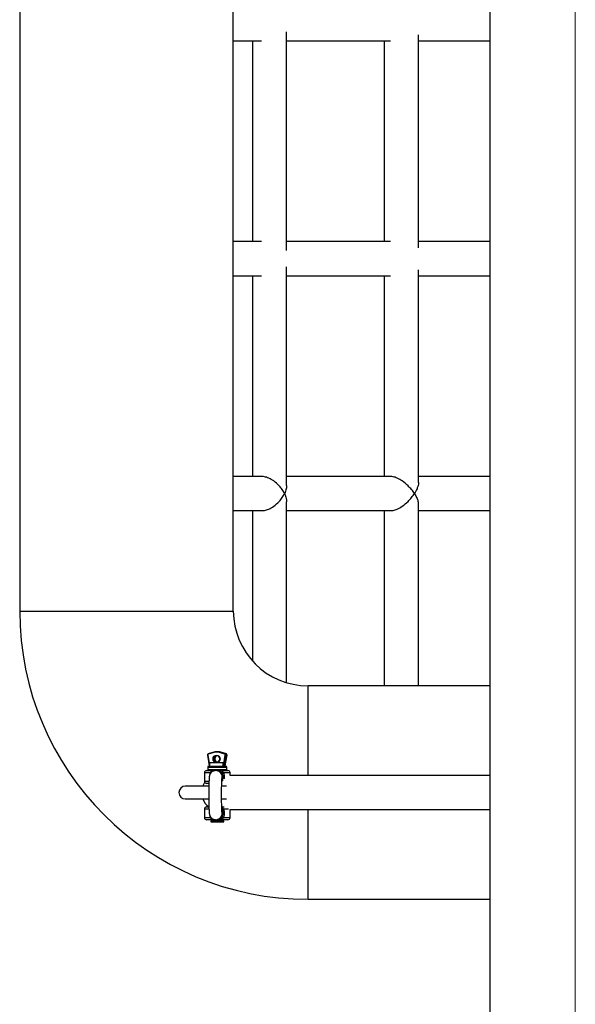
# Model space of a CAD drawing. Units: millimetres. Extents: x 70.51 to 76.91, y 92.31 to 98.11.
# Drawn here: x 73.45 to 73.71, y 95.26 to 95.72 of the extents above; entities that cross this region are included whole.
import ezdxf

# ---------------------------------------------------------------- set-up
doc = ezdxf.new("R2010")
doc.units = ezdxf.units.MM
doc.linetypes.add('CENTERX2', pattern=[20.319999999999997, 12.7, -2.54, 2.54, -2.54])

msp = doc.modelspace()

# ---------------------------------------------------------------- linework, layer by layer
at = {"color": 7, "linetype": 'Continuous', "lineweight": 25}
for p, q in [((73.67175616835976, 96.63231296390964), (73.67175616835976, 93.79560248120666)), ((73.45166579561948, 96.08667004762279), (73.45166579561948, 95.44667004762337)), ((73.55166579561939, 95.44667004762337), (73.55166579561939, 96.08667004762279)), ((73.57661278638744, 95.61550134982386), (73.57661278638517, 95.71783456676454)), ((73.55166579561939, 95.71366852912448), (73.56485435626001, 95.71366812858938)), ((73.56061278638555, 95.71366825740566), (73.56061278638737, 95.61966825741288)), ((73.57661278638517, 95.7136677714872), (73.62523786967432, 95.71366629474883)), ((73.62231527787327, 95.71366638350733), (73.62231527787873, 95.61966638351456)), ((73.6383152778788, 95.61681626528676), (73.63831527787289, 95.71651581328311)), ((73.63831527787289, 95.71366589758887), (73.67175616835976, 95.71366488199251)), ((73.56485473638196, 95.61966812858569), (73.55166579561939, 95.6196685291317)), ((73.62523816157847, 95.61966629474696), (73.57661278638744, 95.61966777149442)), ((73.67175616835976, 95.61966488199974), (73.63831527787835, 95.6196658975961)), ((73.57661278639017, 95.50550343918636), (73.5766127863879, 95.60783456679124)), ((73.55166579561939, 95.6036685291248), (73.56485435625001, 95.6036681285897)), ((73.56061278638782, 95.60366825740599), (73.5606127863901, 95.50967004762347)), ((73.5766127863879, 95.60366777148752), (73.62523786966614, 95.60366629474825)), ((73.62231527787964, 95.60366638350766), (73.62231527788464, 95.50967004762347)), ((73.63831527788517, 95.50682027366307), (73.63831527787926, 95.60651581330526)), ((73.63831527787926, 95.6036658975892), (73.67175616835976, 95.60366488199284)), ((73.56485454633759, 95.50967004762347), (73.55166579561939, 95.50967004762347)), ((73.62523801565686, 95.50967004762347), (73.57661278639017, 95.50967004762347)), ((73.67175616835976, 95.50967004762347), (73.63831527788471, 95.50967004762347)), ((73.57661278639245, 95.41314487789273), (73.57661278639063, 95.49783665606006)), ((73.63831527789063, 95.41167004762352), (73.63831527788562, 95.49651982158335)), ((73.55166579561939, 95.49367004762294), (73.56485454633759, 95.49367004762294)), ((73.56061278639055, 95.49367004762294), (73.56061278639237, 95.42329825457651)), ((73.57661278639063, 95.49367004762294), (73.62523801565732, 95.49367004762294)), ((73.622315277886, 95.49367004762294), (73.62231527789055, 95.41167004762352)), ((73.63831527788562, 95.49367004762294), (73.67175616835976, 95.49367004762294)), ((73.67175616835976, 95.41167004762352), (73.58666579561924, 95.41167004762352)), ((73.53955633881134, 95.37920082836095), (73.54041327160377, 95.37420227624912)), ((73.54248203983508, 95.38054995881535), (73.53989999402148, 95.37976580629962)), ((73.54249337964103, 95.38035858923573), (73.53991133382789, 95.37957443671999)), ((73.54248203983508, 95.38054995881535), (73.54248509181781, 95.38055040235682)), ((73.54446985286978, 95.38075507433328), (73.54386173836866, 95.38075507433328)), ((73.54771858683245, 95.37957443671999), (73.5451365410193, 95.38035858923573)), ((73.54523838491997, 95.38055040235682), (73.54782043073311, 95.37976624984017)), ((73.54584649942109, 95.38055040235682), (73.54523838491997, 95.38055040235682)), ((73.54842854523423, 95.37976624984017), (73.54584649942109, 95.38055040235682)), ((73.54584649942109, 95.38055040235682), (73.54584955140382, 95.38054995881535)), ((73.54843159721696, 95.37976580629962), (73.54584955140382, 95.38054995881535)), ((73.54705471578774, 95.37416848202443), (73.54792323568728, 95.37923462258473)), ((73.54816151215738, 95.37919989294929), (73.54730490009189, 95.37420321165988)), ((73.54842854523423, 95.37976624984017), (73.54782043073311, 95.37976624984017)), ((73.54791301459301, 95.37420321165988), (73.54876962665895, 95.37919989294929)), ((73.54791831963513, 95.37420227624912), (73.54877525242756, 95.37920082836095)), ((73.54876962665895, 95.37919989294929), (73.54816151215738, 95.37919989294929)), ((73.54843159721696, 95.37976580629962), (73.54842854523423, 95.37976624984017)), ((73.53916579561957, 95.37196848202453), (73.54155086747079, 95.37196848202453)), ((73.53966579561921, 95.37346848202392), (73.53966579561921, 95.37246848202463)), ((73.54016579561932, 95.37396848202403), (73.54805484769469, 95.37396848202403)), ((73.54065510551919, 95.37566848202474), (73.54697481514114, 95.37566848202474)), ((73.54281971047368, 95.37196848202453), (73.54155086747079, 95.37196848202453)), ((73.54345726180128, 95.37196848202453), (73.54332408711099, 95.37196552149103)), ((73.54394380354262, 95.37196848202453), (73.54345726180128, 95.37196848202453)), ((73.54394380354262, 95.37196848202453), (73.54429427372253, 95.37192703807173)), ((73.54649694448773, 95.37196848202453), (73.54916579561933, 95.37196848202453)), ((73.54697481514114, 95.37566848202474), (73.54697481514114, 95.37416848202443)), ((73.54697481514114, 95.37416848202443), (73.54705471578774, 95.37416848202443)), ((73.54730490009189, 95.37420321165988), (73.54791301459301, 95.37420321165988)), ((73.54805484769469, 95.37396848202403), (73.54816579561913, 95.37396848202403)), ((73.54866579561923, 95.37246848202463), (73.54866579561923, 95.37346848202392)), ((73.53816579561936, 95.37096848202432), (73.53816579561936, 95.36696848202442)), ((73.54468978985625, 95.37182761286945), (73.54437308519738, 95.37188303902272)), ((73.55016579561953, 95.36966421287812), (73.55016579561953, 95.37096848202432)), ((73.67175616835976, 95.36967004762315), (73.55016579561953, 95.36967004762315)), ((73.54021492327757, 95.36467004762304), (73.52916579561935, 95.36467004762304)), ((73.54021952609975, 95.36596848202421), (73.53916579561957, 95.36596848202421)), ((73.54850805232246, 95.36467004762304), (73.54624448624583, 95.36467004762304)), ((73.52916579561935, 95.35867004762272), (73.54015820077694, 95.35867004762272)), ((73.54620801345419, 95.35867004762272), (73.54850805232246, 95.35867004762272)), ((73.53816579561936, 95.3539684820245), (73.53816579561936, 95.3499684820246)), ((73.53916579561957, 95.3549684820247), (73.54020092829779, 95.3549684820247)), ((73.54634228739206, 95.35359912559593), (73.54665618528026, 95.35359912559593)), ((73.54649694448773, 95.3549684820247), (73.54737384325, 95.3549684820247)), ((73.55016579561953, 95.3499684820246), (73.55016579561953, 95.35367588236855)), ((73.55016579561953, 95.35367004762352), (73.67175616835976, 95.35367004762352)), ((73.54155086747079, 95.34896848202439), (73.53916579561957, 95.34896848202439)), ((73.54345726180128, 95.34896848202439), (73.54339122012635, 95.34896920980569)), ((73.54345726180128, 95.34896848202439), (73.54394380354262, 95.34896848202439)), ((73.54429427296083, 95.34900992970884), (73.54394380354262, 95.34896848202439)), ((73.54468979590575, 95.34910935690837), (73.54437306655637, 95.34905392408032)), ((73.54916579561933, 95.34896848202439), (73.54649694448773, 95.34896848202439)), ((73.54716579561938, 95.35248294118279), (73.54663216426371, 95.35279103338976)), ((73.54663216426371, 95.34879103338986), (73.54663216426371, 95.34896848202439)), ((73.54169942697473, 95.34879103338986), (73.54116579561952, 95.34848294118288)), ((73.54116579561952, 95.34848294118288), (73.54116579561952, 95.34796848202419)), ((73.54346412504111, 95.34848294118288), (73.54116579561952, 95.34848294118288)), ((73.54116579561952, 95.34796848202419), (73.54708258467582, 95.34796848202419)), ((73.54716579561938, 95.34848294118288), (73.54346412504111, 95.34848294118288)), ((73.54716579561938, 95.34848294118288), (73.54663216426371, 95.34879103338986)), ((73.54708258467582, 95.34796848202419), (73.54716579561938, 95.34796848202419)), ((73.54716579561938, 95.34796848202419), (73.54716579561938, 95.34848294118288)), ((73.58666579561924, 95.31167004762315), (73.67175616835976, 95.31167004762315))]:
    msp.add_line(p, q, dxfattribs=at)
at = {"color": 7, "linetype": 'CENTERX2', "lineweight": 18}
msp.add_line((73.71175616836018, 96.54991032371177), (73.71175616836018, 93.87679504638905), dxfattribs=at)
at = {"color": 8, "linetype": 'Continuous', "lineweight": 25}
for p, q in [((73.45166579561948, 95.44667004762337), (73.5016657956192, 95.44667004762337)), ((73.5016657956192, 95.44667004762337), (73.55166579561939, 95.44667004762337)), ((73.58666579561924, 95.36967004762315), (73.58666579561924, 95.41167004762352)), ((73.53970668497305, 95.37923462258473), (73.54054392848849, 95.37435091947751)), ((73.54866579561923, 95.37346848202392), (73.53966579561921, 95.37346848202392)), ((73.53966579561921, 95.37246848202463), (73.54854097920389, 95.37246848202463)), ((73.54854097920389, 95.37246848202463), (73.54866579561923, 95.37246848202463)), ((73.5410278818411, 95.37096848202432), (73.53816579561936, 95.37096848202432)), ((73.54124809699925, 95.37167531892752), (73.54256936642088, 95.37182928365124)), ((73.54656384055744, 95.36746848202452), (73.54628957431925, 95.3671318271337)), ((73.55016579561953, 95.37096848202432), (73.54696317426152, 95.37096848202432)), ((73.53816579561936, 95.36696848202442), (73.54020388639384, 95.36696848202442)), ((73.54661639792795, 95.36722198440853), (73.54634613704485, 95.36696848202442)), ((73.5401987694716, 95.3539684820245), (73.53816579561936, 95.3539684820245)), ((73.54675706105655, 95.35467531892769), (73.54625512444437, 95.35473226561149)), ((73.54628876389717, 95.35380612067107), (73.54656384055744, 95.3534684820244)), ((73.54661640665046, 95.35371496508483), (73.5463461322509, 95.3539684820245)), ((73.54939190477882, 95.3539684820245), (73.54696317426152, 95.3539684820245)), ((73.58666579561924, 95.31167004762315), (73.58666579561924, 95.35367004762352)), ((73.53816579561936, 95.3499684820246), (73.5410278818411, 95.3499684820246)), ((73.5410278818411, 95.3499684820246), (73.54085401423191, 95.35048622141963)), ((73.54696317426152, 95.3499684820246), (73.55016579561953, 95.3499684820246))]:
    msp.add_line(p, q, dxfattribs=at)
at = {"color": 7, "linetype": 'Continuous', "lineweight": 25, "flags": 128}
for points in [[(73.54546780746233, 95.37746848202474), (73.5453419919657, 95.37681792018898), (73.54498369974527, 95.37626640049635), (73.54444747754388, 95.37589788681922), (73.5438149603304, 95.37576848202403), (73.54318244311645, 95.37589788681922), (73.54264622091506, 95.37626640049635), (73.54228792869463, 95.37681792018898), (73.542162113198, 95.37746848202474), (73.54228792869463, 95.37811904385958), (73.54264622091506, 95.37867056355222), (73.54318244311645, 95.37903907722935), (73.5438149603304, 95.37916848202454), (73.54444747754388, 95.37903907722935), (73.54498369974527, 95.37867056355222), (73.5453419919657, 95.37811904385958), (73.54546780746233, 95.37746848202474)], [(73.54532013289673, 95.37746848202474), (73.54520911922356, 95.37804250717286), (73.54489297902938, 95.37852914219653), (73.54441984179249, 95.37885430132351), (73.54386173836866, 95.37896848202413), (73.54330363494483, 95.37885430132351), (73.5428304977084, 95.37852914219653), (73.54251435751377, 95.37804250717286), (73.54240334384059, 95.37746848202474), (73.54251435751377, 95.3768944568757), (73.5428304977084, 95.37640782185295), (73.54330363494483, 95.37608266272596), (73.54386173836866, 95.37596848202443), (73.54441984179249, 95.37608266272596), (73.54489297902938, 95.37640782185295), (73.54520911922356, 95.3768944568757), (73.54532013289673, 95.37746848202474)], [(73.54877525242756, 95.37920082836095), (73.5487750730129, 95.3792005602692), (73.54876962665895, 95.37919989294929)], [(73.53733334086093, 95.36467004762304), (73.53747668878879, 95.36502916043551), (73.53828580843793, 95.36649348459119)]]:
    msp.add_lwpolyline(points, dxfattribs=at)
at = {"color": 7, "linetype": 'Continuous', "lineweight": 25}
for centre, radius, start, end in [((73.58666579561924, 95.44667004762337), 0.1350000000000019, 180, 270), ((73.58666579561924, 95.44667004762337), 0.03500000000000048, 180, 270), ((73.54005472168848, 95.3792890205606), 0.000500752732607447, 107.6315890399495, 190.2525458143789), ((73.54000233923836, 95.37928809915152), 0.0003004516395625926, 107.631589012529, 190.2525458098227), ((73.54386173836866, 95.37602206132684), 0.004732972449041833, 73.09037055117193, 106.9096294488281), ((73.5438149603304, 95.37601138184723), 0.004543653551078902, 73.09037055218177, 106.9096294566062), ((73.5445126099101, 95.37746848202474), 0.001507474435976574, 103.3007886497756, 256.6992113502243), ((73.54446920298761, 95.37601862801253), 0.00473644636500331, 73.09492909597923, 89.99213851427133), ((73.5454489566767, 95.3803156547248), 0.0003153520494993681, 131.8925287070398, 172.1749989234134), ((73.54803100248984, 95.37953150220906), 0.0003153520494929039, 131.8925288807222, 172.1749989234134), ((73.54762758142198, 95.37928809915152), 0.0003004516395630849, 349.7474541901773, 72.36841098747098), ((73.54767290706724, 95.37929372258), 0.0004950204481214183, 10.21483705669776, 72.66156379242446), ((73.54838504028504, 95.38156825656384), 0.002378888613079399, 258.8063170645025, 264.6083479735516), ((73.54827686954997, 95.3792890205606), 0.0005007527326097315, 349.7474541856211, 72.36841096054297), ((73.53916579561957, 95.37096848202432), 0.001000000000000014, 90, 180), ((73.54016579561932, 95.37346848202392), 0.0005000000000009164, 90, 180), ((73.54016579561932, 95.37246848202463), 0.0005000000000009164, 180, 270), ((73.54021614740333, 95.37416848202443), 0.0002000000000004946, 270, 8.99094688271686), ((73.52371137746997, 95.37644241004833), 0.01696139395199333, 351.6131248878365, 357.3847544123743), ((73.53003108709191, 95.37644241004833), 0.01696139395199698, 351.6131248878435, 357.3847544123743), ((73.54672595608218, 95.37412121725552), 0.0002533076977644537, 322.9175794866495, 10.7538666935824), ((73.54680585672878, 95.37412121725552), 0.0002533076977586657, 322.9175794866495, 10.7538666935824), ((73.54749987074985, 95.37416679422873), 0.0001983425994134432, 169.419971352351, 268.9969171213525), ((73.54810798525097, 95.37416679422873), 0.0001983425994134537, 169.419971352351, 268.9969171213525), ((73.54811544383557, 95.37416848202443), 0.0001999999999999914, 170.8744493355913, 270), ((73.54816579561913, 95.37346848202392), 0.0005000000000000637, 0, 90), ((73.54816579561913, 95.37246848202463), 0.00049999999999995, 270, 0), ((73.54916579561933, 95.37096848202432), 0.001000000000001833, 0, 90), ((73.52916579561935, 95.36167004762333), 0.003000000000000041, 90, 270), ((73.53916579561957, 95.36696848202442), 0.001000000000000014, 180, 270), ((73.54476421311512, 95.36139030966311), 0.007913133893756944, 200.10645250551, 234.2467042753973), ((73.53916579561957, 95.3539684820245), 0.001000000000001833, 90, 180), ((73.53916579561957, 95.3499684820246), 0.001000000000000014, 180, 270), ((73.54916579561933, 95.3499684820246), 0.001000000000000014, 270, 0)]:
    msp.add_arc(centre, radius, start, end, dxfattribs=at)
at = {"color": 8, "linetype": 'Continuous', "lineweight": 25}
for centre, radius, start, end in [((73.53978634183915, 95.37852890693298), 0.000710197013687477, 96.43994004207053, 108.8964053171199), ((73.54011677029786, 95.37968263084), 0.0002321855098853759, 159.0085600100347, 207.7737525857771), ((73.54269881611145, 95.38046678335573), 0.0002321855098848878, 159.0085600100347, 207.7737525857771), ((73.54765500677996, 95.37928671628575), 0.000513892974587425, 350.2730980234842, 10.62968750644279), ((73.54345623786531, 95.36896884697231), 0.002999635226436902, 342.2304576268329, 89.98044188509043), ((73.54345623705359, 95.35196811924303), 0.002999637394164231, 270.0195736054375, 17.89169636072111)]:
    msp.add_arc(centre, radius, start, end, dxfattribs=at)
for centre, major_axis, ratio, start_param, end_param in [((73.54062198291086, 95.37416848202443), (0.0002087121872891688, -3.389148034028773e-05), 0.03633651721004059, 3.153317206801625, 4.215906336111832), ((73.54770960832758, 95.37416848202443), (0.0002087121872891688, 3.389148034028773e-05), 0.03633651721099538, 6.270708751797268, 6.503328075688404)]:
    msp.add_ellipse(centre, major_axis=major_axis, ratio=ratio, start_param=start_param, end_param=end_param, dxfattribs=at)
at = {"color": 7, "linetype": 'Continuous', "lineweight": 25}
msp.add_ellipse((73.54710149382646, 95.37416848202443), major_axis=(0.0002087121872891688, 3.389148034028773e-05), ratio=0.03633651721099538, start_param=0.2201427685088276, end_param=1.790939095303598, dxfattribs=at)
for points, knots in [([(73.57564778472243, 95.50167004762366), (73.5756457826613, 95.50167427946795), (73.57535417951277, 95.5022906538899), (73.5746378461966, 95.5035400374492), (73.57303001152906, 95.50557630053859), (73.57089691122229, 95.50749257939347), (73.56844708660611, 95.50888519504238), (73.56641942014477, 95.50959397863622), (73.56534538780289, 95.50960382718873), (73.56490780942914, 95.50960783965107)], [0, 0, 0, 0, 0.001180516270810371, 0.1719439215759654, 0.347715740808698, 0.5858999006247836, 0.7624481213720776, 0.9032174724664869, 1, 1, 1, 1]), ([(73.63646087093531, 95.50167004762366), (73.63645818001015, 95.50167427971715), (73.63606624268579, 95.50229069045977), (73.63516223794232, 95.50354001168776), (73.63330375346305, 95.50557634586235), (73.63101182973998, 95.5074924025595), (73.62855768617402, 95.50888562327432), (73.62661603436328, 95.50959630592129), (73.62566593697267, 95.50960561211846), (73.6252741501574, 95.50960944966769)], [0, 0, 0, 0, 0.001178159407999905, 0.1716006888529179, 0.3470216312336514, 0.5847302061447631, 0.7609259510410763, 0.9014142536382164, 0.9999999999999999, 0.9999999999999999, 0.9999999999999999, 0.9999999999999999]), ([(73.63831181862844, 95.50681757904582), (73.63831297259304, 95.50681288978572), (73.6384100697631, 95.5064183247861), (73.63814508123215, 95.50541480683492), (73.63764324118648, 95.50372739439368), (73.63694613095214, 95.50243421511837), (73.63646355835118, 95.5016742796553), (73.63646087093531, 95.50167004762366)], [0, 0, 0, 0, 0.003394058415501614, 0.2855837510647418, 0.5757314656582986, 0.9976372758326436, 1, 1, 1, 1]), ([(73.56503229450738, 95.49373955978277), (73.56542908584407, 95.49374428868137), (73.56646272505287, 95.49375660743604), (73.56844754999412, 95.49445694770671), (73.57089669790986, 95.49584664646059), (73.57301152047268, 95.49774735578754), (73.57462520195605, 95.49978120395568), (73.57534542427521, 95.50103093511566), (73.57564578266175, 95.50166581578029), (73.57564778472243, 95.50167004762366)], [0, 0, 0, 0, 0.08851014833622378, 0.2305684404881404, 0.4087332080787175, 0.6490982782998214, 0.8212718347721405, 0.9988086744452308, 1, 1, 1, 1]), ([(73.57660527224999, 95.50549914480794), (73.57660775397, 95.5054778116702), (73.57666472148895, 95.50498811263529), (73.57641845489735, 95.50370642972408), (73.5760086343642, 95.5024341938271), (73.5756497831415, 95.50167427953616), (73.57564778472243, 95.50167004762366)], [0, 0, 0, 0, 0.01816255054661638, 0.4169186688602661, 0.9967528582701823, 1, 1, 1, 1]), ([(73.57564778472243, 95.50167004762366), (73.57564978282227, 95.50166581579484), (73.57583481451258, 95.50127393225117), (73.57615980213978, 95.50048835181056), (73.57648917100852, 95.49922714412165), (73.57666575692093, 95.49832459767927), (73.57660888742186, 95.49785596849065), (73.57660695145461, 95.49784001528602)], [0, 0, 0, 0, 0.003244309303736611, 0.3004354916361375, 0.6007097832971103, 0.98640725191606, 1, 1, 1, 1]), ([(73.62541297652962, 95.49373981354725), (73.62576015307496, 95.49374456494766), (73.62666655653703, 95.4937569698333), (73.62855875845872, 95.49445702132758), (73.63101136281404, 95.49584661690474), (73.63328394188267, 95.4977473551427), (73.63514699034414, 95.49978121837026), (73.63605447498759, 95.50103089747077), (73.63645818001106, 95.501665815532), (73.63646087093531, 95.50167004762366)], [0, 0, 0, 0, 0.08822000664908383, 0.2303235070504337, 0.4085449791743371, 0.6489864959732968, 0.8212148980958373, 0.9988082952615519, 1, 1, 1, 1]), ([(73.63646087093531, 95.50167004762366), (73.63646355840984, 95.50166581554382), (73.63669292835976, 95.50130461699897), (73.63723251013408, 95.50038590708223), (73.63786562520892, 95.49893114407601), (73.63832357264647, 95.49754250072615), (73.6382337023004, 95.49683703583119), (73.63820318014979, 95.4965974428334)], [0, 0, 0, 0, 0.002377469521068779, 0.2029117290865031, 0.5150003371231929, 0.8352823444144994, 1, 1, 1, 1]), ([(73.54345726180128, 95.37196848202453), (73.54314514966592, 95.37194046198434), (73.5425602719477, 95.37188795426314), (73.54181470164514, 95.37151665325851), (73.54126568275962, 95.37105771376642), (73.54088967584386, 95.3705656768972), (73.54065508461491, 95.37009820599192), (73.54052889818405, 95.36971362530872), (73.54045728201191, 95.3693945368124), (73.54040644586286, 95.36906125340025), (73.54035922313216, 95.36859117892269), (73.54031208909856, 95.36785661585978), (73.540267463862, 95.36679820460918), (73.54023093825509, 95.3655214483762), (73.54020319934745, 95.36404825968307), (73.54018549462472, 95.36245893483024), (73.54017813625325, 95.36080323715592), (73.54018128860645, 95.35913748159888), (73.54019483388566, 95.35751973172879), (73.54021833804228, 95.35600627627005), (73.54025120423404, 95.35464768953003), (73.54029265695527, 95.35348614820956), (73.54034393350531, 95.35253692986512), (73.54039544056315, 95.35194960461482), (73.5404625035938, 95.35149767370345), (73.54057304336203, 95.35105988500723), (73.54078082448115, 95.35055719674725), (73.54113459461433, 95.3500202839488), (73.54168698631003, 95.34950056833091), (73.54243358177229, 95.34910213962317), (73.54306428279216, 95.3489738883101), (73.54341402791334, 95.34896907680118), (73.54345726180128, 95.34896848202439)], [0, 0, 0, 0, 0.02775632485849384, 0.05201353653041731, 0.07306719338703488, 0.09166569311806598, 0.1080407002731969, 0.1226527732133426, 0.1369278003383133, 0.1582032868168837, 0.1931281318939002, 0.243234447665753, 0.2913281239813627, 0.3419791256602002, 0.3916802377367939, 0.4410156592228833, 0.4902001140511185, 0.5393350397197312, 0.5884833860919867, 0.6376998803782091, 0.6870819734267989, 0.736818175665834, 0.7873930771058333, 0.8407055500027909, 0.8672662931740629, 0.8850112716722156, 0.9011516229330417, 0.9213192965025107, 0.9436041753323069, 0.9687619484774644, 0.9961384953589204, 1, 1, 1, 1]), ([(73.54155086747079, 95.37196848202453), (73.54152160357381, 95.37196478234287), (73.54146306691001, 95.37195738185815), (73.54138096802473, 95.37189745166066), (73.5413064941593, 95.37180647623623), (73.5412675644996, 95.37171904202856), (73.54124809699925, 95.37167531892752)], [0, 0, 0, 0, 0.2498890869781194, 0.4998539182305595, 0.7498926499641313, 0.9999999999999999, 0.9999999999999999, 0.9999999999999999, 0.9999999999999999]), ([(73.54322313478616, 95.37196848202453), (73.54306085282116, 95.37196848202453), (73.54246384250501, 95.37196848202453), (73.54193555415924, 95.37196848202453), (73.54155086747079, 95.37196848202453)], [0, 0, 0, 0, 0.271824390251702, 1, 1, 1, 1]), ([(73.54649694448773, 95.37196848202453), (73.54609577049388, 95.37196848202453), (73.54530273273059, 95.37196848202453), (73.54443216947749, 95.37196848202453), (73.54400199803587, 95.37196848202453)], [0, 0, 0, 0, 0.5058699755351314, 1, 1, 1, 1]), ([(73.54446341519298, 95.37196577472437), (73.54443360043598, 95.37196538255117), (73.54426601117012, 95.3719631781361), (73.54417065131003, 95.37195697712573), (73.54409225632554, 95.37195187929879)], [0, 0, 0, 0, 0.1779037366662399, 0.9999999999999999, 0.9999999999999999, 0.9999999999999999, 0.9999999999999999]), ([(73.54649694448773, 95.37196848202453), (73.54591722487777, 95.37197263402246), (73.54517136027863, 95.37197797596505), (73.54459238481132, 95.37196799748122), (73.54446341519298, 95.37196577472437)], [0, 0, 0, 0, 0.7772451070190527, 1, 1, 1, 1]), ([(73.54675706105655, 95.37167531892752), (73.54674059509381, 95.37171904202856), (73.54670766768487, 95.37180647623623), (73.54664380692503, 95.37189745166066), (73.54657302191373, 95.37195738185815), (73.54652230106768, 95.37196478234287), (73.54649694448773, 95.37196848202453)], [0, 0, 0, 0, 0.2501073500358827, 0.500146081769474, 0.7501109130220008, 1, 1, 1, 1]), ([(73.54124809699925, 95.37167531892752), (73.5412264999257, 95.37161048893282), (73.54118669884957, 95.37149101424816), (73.54113678878167, 95.37128931112889), (73.54109175892864, 95.37111163358637), (73.54104782133874, 95.37101316737804), (73.5410278818411, 95.37096848202432)], [0, 0, 0, 0, 0.3201337605002211, 0.5899719743227799, 0.8139234983710374, 1, 1, 1, 1]), ([(73.544329593736, 95.37194118147559), (73.54432407715132, 95.37194174608354), (73.54428401719025, 95.37194584611566), (73.54426681310571, 95.37194382504563), (73.54427587456377, 95.37194494352494), (73.54427847120343, 95.37194526403542)], [0, 0, 0, 0, 0.1022829409848485, 0.7427513539303106, 1, 1, 1, 1]), ([(73.54472896060071, 95.37190724542157), (73.5447043565544, 95.37190820024367), (73.54467047229156, 95.37190951520748), (73.54464398802958, 95.371909591123), (73.54463862821405, 95.37190832190677), (73.54464749690334, 95.3719053236438), (73.54467949261544, 95.37189825498459), (73.54471697736227, 95.37189022203998), (73.54474422799314, 95.37188438225635)], [0, 0, 0, 0, 0.2945697529245701, 0.4056763138103633, 0.5024172177791688, 0.5985163695388154, 0.7081297526013889, 1, 1, 1, 1]), ([(73.54636303612398, 95.35262197529951), (73.54636334528215, 95.35261987226127), (73.54636450747859, 95.3526119664522), (73.54634280328065, 95.35281077050982), (73.54631371526449, 95.35324440833497), (73.54627729629311, 95.35399701517977), (73.54624270401683, 95.3550422353675), (73.54621333182268, 95.35633355251153), (73.54619208643163, 95.35780230003562), (73.54618025922747, 95.35938281850954), (73.54617853267592, 95.36100933812409), (73.54618703573607, 95.36261660718188), (73.54620538304181, 95.36414028716368), (73.54623284382234, 95.36551954694747), (73.54626755836244, 95.36669329681823), (73.54630694742065, 95.36757618624156), (73.54633936516922, 95.36809377571367), (73.5463654694575, 95.36833108322222), (73.5463629717654, 95.36831498089683), (73.54636238871245, 95.36831122202435)], [0, 0, 0, 0, 0.01443535370095496, 0.05426583087592256, 0.1068166944725185, 0.1696694181019643, 0.2378942607030859, 0.3084208727665531, 0.379913402341551, 0.451832385891556, 0.523936399788424, 0.5960921816793229, 0.6681706867673856, 0.7400380137898105, 0.8114677989613875, 0.8819619242437673, 0.941203458560524, 0.9862747316028003, 0.9999999999999999, 0.9999999999999999, 0.9999999999999999, 0.9999999999999999]), ([(73.54661637032478, 95.37071502569975), (73.5465908640611, 95.37066510798391), (73.5465400381675, 95.37056563780803), (73.54655592587397, 95.37050078790904), (73.54656384055744, 95.37046848202422)], [0, 0, 0, 0, 0.5018360045039464, 1, 1, 1, 1]), ([(73.54656384055744, 95.36746848202452), (73.54655592713908, 95.36743617848347), (73.54654004206742, 95.36737133368038), (73.5465908838458, 95.36727188902037), (73.54661639792795, 95.36722198440853)], [0, 0, 0, 0, 0.498167002538733, 1, 1, 1, 1]), ([(73.54656384055744, 95.36746848202452), (73.54664207458865, 95.36761672043045), (73.54684989602976, 95.36801050199225), (73.54700673175859, 95.3687409742835), (73.54695156120789, 95.36965988425814), (73.54670117277948, 95.37018207342604), (73.54656384055744, 95.37046848202422)], [0, 0, 0, 0, 0.1649884743323376, 0.4382765627840164, 0.6919077753821156, 1, 1, 1, 1]), ([(73.54696317426152, 95.37096848202432), (73.5469319154866, 95.37096285272051), (73.54686322510571, 95.37095048246661), (73.54672467784422, 95.37086561949869), (73.54666171827995, 95.37077807876281), (73.54661637032478, 95.37071502569975)], [0, 0, 0, 0, 0.1893637486490895, 0.4161221281860524, 1, 1, 1, 1]), ([(73.54696317426152, 95.37096848202432), (73.54694261005926, 95.37101316737804), (73.54689729590456, 95.37111163358637), (73.54685376704066, 95.37128931112889), (73.54680863467576, 95.37149101424816), (73.54677520230763, 95.37161048893282), (73.54675706105655, 95.37167531892752)], [0, 0, 0, 0, 0.1860765016289621, 0.4100280256772495, 0.679866239499827, 1, 1, 1, 1]), ([(73.54675706105655, 95.35467531892769), (73.54674059509381, 95.35471904202873), (73.54670766768487, 95.3548064762364), (73.54664380692503, 95.35489745166083), (73.54657302191373, 95.35495738185833), (73.54652230106768, 95.35496478234305), (73.54649694448773, 95.3549684820247)], [0, 0, 0, 0, 0.2501073500357964, 0.5001460817694813, 0.7501109130218772, 0.9999999999999999, 0.9999999999999999, 0.9999999999999999, 0.9999999999999999]), ([(73.54661640665046, 95.35371496508483), (73.54659088824775, 95.35366506761252), (73.54654003770321, 95.35356563687324), (73.54655592567116, 95.35350078779553), (73.54656384055744, 95.3534684820244)], [0, 0, 0, 0, 0.5018314539988749, 1, 1, 1, 1]), ([(73.54696317426152, 95.3539684820245), (73.5469319201855, 95.3539628428363), (73.54686323825564, 95.3539504505226), (73.54672474450655, 95.35386549182036), (73.54666176770053, 95.35377799061476), (73.54661640665046, 95.35371496508483)], [0, 0, 0, 0, 0.1893501686665102, 0.4161036466040605, 1, 1, 1, 1]), ([(73.54696317426152, 95.3539684820245), (73.54694261005926, 95.35401316737821), (73.54689729590456, 95.35411163358654), (73.54685376704066, 95.35428931112907), (73.54680863467576, 95.35449101424834), (73.54677520230763, 95.35461048893299), (73.54675706105655, 95.35467531892769)], [0, 0, 0, 0, 0.1860765016289686, 0.4100280256772238, 0.6798662394997674, 1, 1, 1, 1]), ([(73.54696317426152, 95.3539684820245), (73.54710589684674, 95.35362227264991), (73.5473965890572, 95.35291712589074), (73.54747426646401, 95.35169681590847), (73.54729081019224, 95.35068946875631), (73.54704128425084, 95.35014036874523), (73.54696317426152, 95.3499684820246)], [0, 0, 0, 0, 0.273243575900554, 0.5565326538887657, 0.861179845944203, 1, 1, 1, 1]), ([(73.5410278818411, 95.3499684820246), (73.54104782133874, 95.34992379666997), (73.54109175892864, 95.34982533046255), (73.54113678878167, 95.34964765292003), (73.54118669884957, 95.34944594980075), (73.5412264999257, 95.3493264751161), (73.54124809699925, 95.3492616451214)], [0, 0, 0, 0, 0.1860765016289541, 0.4100280256772014, 0.6798662394998107, 1, 1, 1, 1]), ([(73.54124809699925, 95.3492616451214), (73.5412675644996, 95.34921792201945), (73.5413064941593, 95.34913048781178), (73.54138096802473, 95.34903951238826), (73.54146306691001, 95.34897958219076), (73.54152160357381, 95.34897218170605), (73.54155086747079, 95.34896848202439)], [0, 0, 0, 0, 0.2501073500357951, 0.5001460817693933, 0.7501109130220109, 1, 1, 1, 1]), ([(73.54155086747079, 95.34896848202439), (73.54212107536597, 95.34896397134631), (73.54277858588404, 95.34895877005343), (73.54326745103145, 95.34896734364443), (73.54333236133863, 95.34896848202439)], [0, 0, 0, 0, 0.8672224695161536, 1, 1, 1, 1]), ([(73.54155086747079, 95.34896848202439), (73.54193370123431, 95.34896848202439), (73.54238985836747, 95.34896848202439), (73.54290564154036, 95.34896848202439), (73.54298854928658, 95.34896848202439)], [0, 0, 0, 0, 0.8392585277935839, 0.9999999999999999, 0.9999999999999999, 0.9999999999999999, 0.9999999999999999]), ([(73.54400199803587, 95.34896848202439), (73.54443216947749, 95.34896848202439), (73.54530273273059, 95.34896848202439), (73.54609577049388, 95.34896848202439), (73.54649694448773, 95.34896848202439)], [0, 0, 0, 0, 0.4941300244648761, 1, 1, 1, 1]), ([(73.5442784645573, 95.34899170027543), (73.54427568731654, 95.34899198362851), (73.54426599425534, 95.3489929725794), (73.54430284670644, 95.34899196040183), (73.54437747894127, 95.34900013259644), (73.54441499111073, 95.34900424016192)], [0, 0, 0, 0, 0.1664819643685835, 0.5810514067120003, 1, 1, 1, 1]), ([(73.5447442346229, 95.34905258558697), (73.54471698388744, 95.34904674541954), (73.54467949901056, 95.34903871195016), (73.54464750329345, 95.3490316427116), (73.5446386346992, 95.34902864410756), (73.54464399464524, 95.34902737459484), (73.54467047909048, 95.34902745011655), (73.54470436348612, 95.34902876491756), (73.54472896762246, 95.34902971961961)], [0, 0, 0, 0, 0.2918704549754368, 0.4014837727193789, 0.4975829041341283, 0.5943238528803751, 0.7054304497414623, 1, 1, 1, 1]), ([(73.54649694448773, 95.34896848202439), (73.54652230106768, 95.34897218170605), (73.54657302191373, 95.34897958219076), (73.54664380692503, 95.34903951238826), (73.54670766768487, 95.34913048781178), (73.54674059509381, 95.34921792201945), (73.54675706105655, 95.3492616451214)], [0, 0, 0, 0, 0.2498890869780328, 0.4998539182305781, 0.7498926499641864, 0.9999999999999999, 0.9999999999999999, 0.9999999999999999, 0.9999999999999999]), ([(73.54656384055744, 95.3504684820247), (73.54655592726732, 95.35043617873467), (73.54654004246805, 95.35037133449273), (73.54659088658337, 95.35027189358257), (73.54661640181604, 95.35022199089613)], [0, 0, 0, 0, 0.4981674415796811, 1, 1, 1, 1]), ([(73.54656384055744, 95.3504684820247), (73.54663236671723, 95.35059649687005), (73.54684529504885, 95.35099427178662), (73.54701680457566, 95.35175726300818), (73.54693963885376, 95.3527005931193), (73.54668929983364, 95.35321212432623), (73.54656384055744, 95.3534684820244)], [0, 0, 0, 0, 0.1432256765794366, 0.4450388644325705, 0.7218770676438352, 1, 1, 1, 1]), ([(73.54661640181604, 95.35022199089613), (73.54666175803033, 95.35015895469147), (73.5467247284285, 95.35007143824092), (73.54686324005962, 95.34998651990205), (73.54693192103906, 95.34997412315457), (73.54696317426152, 95.3499684820246)], [0, 0, 0, 0, 0.583894875247578, 0.8106517112929659, 1, 1, 1, 1]), ([(73.54675706105655, 95.3492616451214), (73.54677520230763, 95.3493264751161), (73.54680863467576, 95.34944594980075), (73.54685376704066, 95.34964765292003), (73.54689729590456, 95.34982533046255), (73.54694261005926, 95.34992379666997), (73.54696317426152, 95.3499684820246)], [0, 0, 0, 0, 0.3201337605002553, 0.5899719743227593, 0.8139234983710719, 1, 1, 1, 1])]:
    msp.add_open_spline(points, degree=3, knots=knots, dxfattribs=at)
at = {"color": 8, "linetype": 'Continuous', "lineweight": 25}
for points, knots in [([(73.54087238026415, 95.37049693866825), (73.5408922966547, 95.37059765071368), (73.54092515218309, 95.37076379264013), (73.54099885590159, 95.37091064768734), (73.5410278818411, 95.37096848202432)], [0, 0, 0, 0, 0.6061807974366356, 1, 1, 1, 1]), ([(73.54429427372253, 95.37192703807173), (73.54441231495849, 95.3719170326714), (73.54478258496766, 95.37188564787735), (73.54537570480016, 95.37163540625912), (73.54606217024303, 95.37117567978672), (73.54638728410629, 95.37071737123202), (73.54656384055744, 95.37046848202422)], [0, 0, 0, 0, 0.1230495848883999, 0.3859801249525481, 0.6665501468995441, 1, 1, 1, 1]), ([(73.54675706105655, 95.37167531892752), (73.54626317971889, 95.37173637043102), (73.5455044868134, 95.37183015681163), (73.54469921365154, 95.3718936976667), (73.54441814387093, 95.37191587574867)], [0, 0, 0, 0, 0.6509634322509826, 1, 1, 1, 1]), ([(73.54661637032478, 95.37071502569975), (73.54641972032078, 95.37091367883855), (73.54604081325562, 95.37129644556276), (73.54536408635732, 95.37175643319202), (73.5448862875017, 95.37180687030482), (73.54468978985625, 95.37182761286945)], [0, 0, 0, 0, 0.3884680164713684, 0.748503803767166, 1, 1, 1, 1]), ([(73.54696317426152, 95.37096848202432), (73.54711651652525, 95.3705823999791), (73.54740109169217, 95.36986590238772), (73.54747986694957, 95.3688136683069), (73.54734536042707, 95.36823022962122), (73.54729170030924, 95.3679974722219)], [0, 0, 0, 0, 0.4125671977902776, 0.7656491849244724, 1, 1, 1, 1]), ([(73.54124809699925, 95.3492616451214), (73.54172342721614, 95.34919841098886), (73.54220666409611, 95.34913412501751), (73.54272688283692, 95.34908985456892), (73.54273539459274, 95.34908913022187)], [0, 0, 0, 0, 0.983638121498382, 1, 1, 1, 1]), ([(73.54656384055744, 95.3504684820247), (73.54638730465041, 95.35021961773433), (73.54606219418093, 95.34976130651663), (73.54537575291062, 95.34930158217699), (73.54478260674506, 95.34905132411237), (73.54441233579502, 95.34901993749568), (73.54429427296083, 95.34900992970884)], [0, 0, 0, 0, 0.3334143708427542, 0.6140195768102285, 0.8769281175521771, 1, 1, 1, 1]), ([(73.54675706105655, 95.3492616451214), (73.54626291604637, 95.34920076742233), (73.54547173243265, 95.34910329514801), (73.54463199959565, 95.34903734576633), (73.54431673387882, 95.34901258601181)], [0, 0, 0, 0, 0.6245642623321165, 1, 1, 1, 1]), ([(73.54661640181604, 95.35022199089613), (73.54641974966972, 95.35002333031039), (73.5460408393422, 95.34964055011201), (73.54536410430802, 95.34918054215828), (73.54488629651024, 95.3491301010437), (73.54468979590575, 95.34910935690837)], [0, 0, 0, 0, 0.3884697514453706, 0.7485054365793135, 1, 1, 1, 1])]:
    msp.add_open_spline(points, degree=3, knots=knots, dxfattribs=at)

doc.saveas('drawing.dxf')
